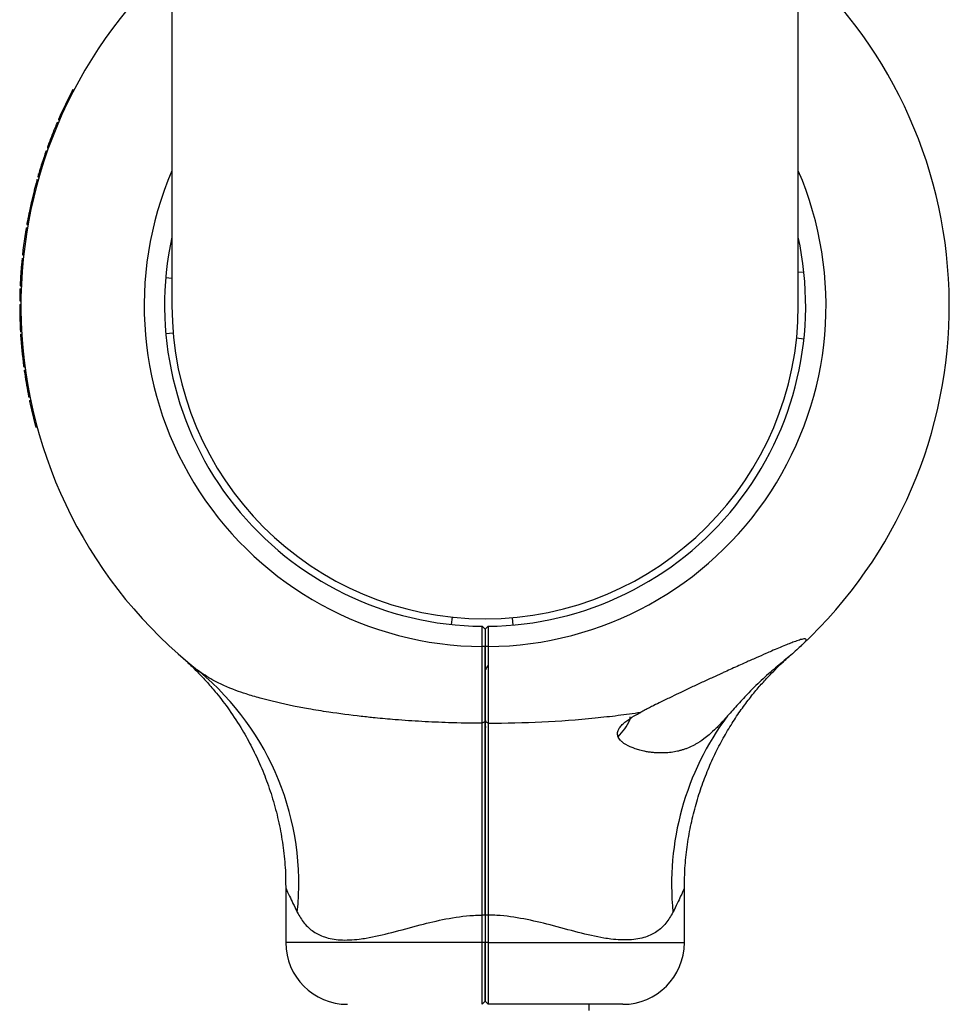
# Model space of a CAD drawing. Units: millimetres. Extents: x 15 to 415, y 5 to 292.
# Drawn here: x 189 to 191, y 201 to 204 of the extents above; entities that cross this region are included whole.
import ezdxf

# ---------------------------------------------------------------- set-up
doc = ezdxf.new("R2010")
doc.units = ezdxf.units.MM

msp = doc.modelspace()

# ---------------------------------------------------------------- linework, layer by layer
at = {"color": 7, "linetype": 'Continuous', "lineweight": 25}
for p, q in [((189.0285, 204.5143), (189.0285, 203.2938)), ((190.7218, 203.2938), (190.7218, 204.5143)), ((188.7607, 203.8781), (188.7637, 203.8766)), ((188.7586, 203.874), (188.7615, 203.8725)), ((188.7232, 203.8003), (188.7263, 203.799)), ((188.7141, 203.779), (188.7172, 203.7777)), ((188.718, 203.7882), (188.7211, 203.7869)), ((188.7185, 203.7894), (188.7216, 203.7881)), ((188.7214, 203.7961), (188.7245, 203.7948)), ((188.6915, 203.7209), (188.6946, 203.7198)), ((188.6918, 203.7217), (188.6949, 203.7205)), ((188.6957, 203.7324), (188.6988, 203.7313)), ((188.6876, 203.71), (188.6908, 203.7089)), ((188.6884, 203.7122), (188.6915, 203.7111)), ((188.6659, 203.6418), (188.6691, 203.6409)), ((188.6685, 203.6507), (188.6717, 203.6497)), ((188.6629, 203.6313), (188.6661, 203.6304)), ((188.6637, 203.634), (188.6635, 203.6335)), ((188.6635, 203.6335), (188.6667, 203.6326)), ((188.6637, 203.634), (188.6669, 203.6331)), ((188.6555, 203.6034), (188.6487, 203.5754)), ((188.6555, 203.6034), (188.6587, 203.6026)), ((188.6559, 203.6052), (188.6592, 203.6043)), ((188.6479, 203.5718), (188.642, 203.5445)), ((188.6479, 203.5718), (188.6511, 203.5711)), ((188.6487, 203.5754), (188.652, 203.5746)), ((188.6417, 203.5427), (188.6449, 203.542)), ((188.642, 203.5445), (188.6453, 203.5438)), ((188.6345, 203.5039), (188.6378, 203.5034)), ((188.636, 203.5128), (188.6393, 203.5123)), ((188.6364, 203.5151), (188.6397, 203.5145)), ((188.6326, 203.4924), (188.6359, 203.4919)), ((188.6343, 203.5027), (188.6375, 203.5022)), ((188.6243, 203.4307), (188.6276, 203.4303)), ((188.6244, 203.432), (188.6277, 203.4316)), ((188.6257, 203.4436), (188.6291, 203.4432)), ((188.6214, 203.4012), (188.6247, 203.4009)), ((188.6231, 203.4192), (188.6264, 203.4189)), ((188.6233, 203.4215), (188.6266, 203.4212)), ((188.6194, 203.3753), (188.6228, 203.3751)), ((188.6196, 203.3776), (188.6229, 203.3774)), ((188.6199, 203.3818), (188.6232, 203.3816)), ((188.62, 203.3837), (188.6233, 203.3835)), ((190.737, 203.3844), (190.7218, 203.3828)), ((188.6179, 203.3475), (188.6213, 203.3474)), ((188.618, 203.3498), (188.6214, 203.3497)), ((189.0118, 203.3693), (189.0285, 203.3678)), ((188.6175, 203.3365), (188.6209, 203.3364)), ((188.6176, 203.3388), (188.6209, 203.3387)), ((188.6168, 203.2969), (188.6201, 203.2969)), ((188.6168, 203.2951), (188.6201, 203.2951)), ((188.6169, 203.3087), (188.6202, 203.3086)), ((188.6169, 203.3064), (188.6202, 203.3064)), ((188.6168, 203.2847), (188.6202, 203.2847)), ((188.6182, 203.2347), (188.6215, 203.2349)), ((188.6187, 203.2241), (188.6221, 203.2243)), ((188.6188, 203.2231), (188.6221, 203.2233)), ((188.6192, 203.2163), (188.6225, 203.2165)), ((188.6193, 203.214), (188.6227, 203.2142)), ((189.0118, 203.2182), (189.0317, 203.22)), ((190.737, 203.2032), (190.7172, 203.2053)), ((188.6275, 203.1302), (188.6308, 203.1306)), ((188.6278, 203.1279), (188.6311, 203.1284)), ((188.6289, 203.1194), (188.6322, 203.1199)), ((188.6293, 203.1171), (188.6326, 203.1176)), ((188.6396, 203.0554), (188.6428, 203.056)), ((188.6413, 203.0464), (188.6446, 203.047)), ((188.6433, 203.037), (188.6465, 203.0376)), ((188.6437, 203.0347), (188.647, 203.0354)), ((188.6581, 202.9739), (188.6614, 202.9747)), ((188.6605, 202.965), (188.6637, 202.9659)), ((189.7845, 202.4318), (189.7866, 202.4517)), ((189.9507, 202.4304), (189.9489, 202.4503)), ((189.8668, 202.3721), (189.8668, 202.4271)), ((189.8668, 202.4271), (189.8669, 202.4271)), ((189.8751, 202.4188), (189.8669, 202.4271)), ((189.8834, 202.4271), (189.8751, 202.4188)), ((189.8751, 202.4188), (189.8751, 202.3721)), ((189.8834, 202.4271), (189.8835, 202.4271)), ((189.8835, 202.4271), (189.8835, 202.3721)), ((189.8751, 202.3721), (189.8668, 202.3721)), ((189.8835, 202.3721), (189.8751, 202.3721)), ((189.0979, 202.3084), (189.1027, 202.3046)), ((189.8767, 202.3106), (189.8751, 202.3133)), ((190.2668, 202.1825), (190.2668, 202.1738)), ((189.8751, 202.17), (189.8668, 202.1649)), ((189.8835, 202.1649), (189.8751, 202.17)), ((189.8751, 202.1554), (189.8783, 202.1554)), ((189.3364, 201.7193), (189.3364, 201.5721)), ((190.4139, 201.5721), (190.4139, 201.7193)), ((189.8751, 201.6467), (189.8667, 201.6467)), ((189.8667, 201.5721), (189.8667, 201.6467)), ((189.8751, 201.6467), (189.8751, 201.5721)), ((189.8836, 201.6467), (189.8751, 201.6467)), ((189.8836, 201.6467), (189.8836, 201.5721)), ((189.8751, 201.5721), (189.8667, 201.5721)), ((189.8836, 201.5721), (189.8751, 201.5721)), ((189.8668, 201.4054), (189.8751, 201.4138)), ((189.8835, 201.4054), (189.8751, 201.4138)), ((190.2472, 201.4054), (189.8835, 201.4054)), ((190.156, 201.3888), (190.156, 201.4054))]:
    msp.add_line(p, q, dxfattribs=at)
at = {"color": 8, "linetype": 'Continuous', "lineweight": 25}
for p, q in [((189.8667, 201.5721), (189.3364, 201.5721)), ((189.8836, 201.5721), (190.4139, 201.5721))]:
    msp.add_line(p, q, dxfattribs=at)
at = {"color": 7, "linetype": 'Continuous', "lineweight": 25}
for centre, radius, start, end in [((189.8751, 203.2938), 1.255, 132.4258, 231.7362), ((189.8751, 203.2938), 1.255, 313.1241, 47.5742), ((189.8751, 203.2938), 1.2583, 152.5385, 156.2627), ((189.8751, 203.2938), 1.2583, 157.3204, 159.5983), ((189.8751, 203.2938), 1.2583, 160.6817, 163.5232), ((189.8751, 203.2938), 1.2583, 164.4425, 165.6719), ((189.8751, 203.2938), 1.2583, 168.5899, 169.8688), ((189.8751, 203.2938), 1.2583, 170.9179, 173.1613), ((189.8751, 203.2938), 0.8667, 167.6671, 269.4491), ((189.8751, 203.2938), 0.8667, 270.5509, 12.3329), ((189.8751, 203.2938), 1.2583, 174.279, 175.1035), ((189.8751, 203.2938), 1.2583, 176.2855, 177.4474), ((189.8751, 203.2938), 1.2583, 175.9873, 176.1809), ((189.8751, 203.2938), 1.2583, 178.0524, 179.3207), ((189.8751, 203.2938), 0.8467, 180, 270), ((189.8751, 203.2938), 0.8467, 270, 0), ((189.8751, 203.2938), 1.2583, 180.4136, 182.6899), ((189.8751, 203.2938), 1.2583, 183.6362, 187.469), ((189.8751, 203.2938), 1.2583, 188.0694, 190.919), ((189.8751, 203.2938), 1.2583, 191.8809, 194.7269), ((190.128, 202.2388), 0.1533, 314.0815, 334.905), ((191.1393, 201.7295), 0.7601, 143.2094, 185.6944), ((189.503, 201.5721), 0.1667, 180, 270), ((190.2472, 201.5721), 0.1667, 270, 360)]:
    msp.add_arc(centre, radius, start, end, dxfattribs=at)
at = {"color": 8, "linetype": 'Continuous', "lineweight": 25}
for centre, radius, start, end in [((189.8751, 203.2938), 0.9217, 156.726, 269.4819), ((189.8751, 203.2938), 0.9217, 270.5181, 23.274), ((188.6271, 201.732), 0.7443, 353.9887, 50.2882)]:
    msp.add_arc(centre, radius, start, end, dxfattribs=at)
at = {"color": 7, "linetype": 'Continuous', "lineweight": 25}
for points, knots in [([(188.7607, 203.8781), (188.7607, 203.8781), (188.7606, 203.8779), (188.7601, 203.877), (188.7594, 203.8757), (188.7589, 203.8746), (188.7586, 203.874)], [0, 0, 0, 0, 0.249694, 0.499567, 0.749694, 1, 1, 1, 1]), ([(188.7232, 203.8003), (188.723, 203.7997), (188.7225, 203.7986), (188.7219, 203.7973), (188.7215, 203.7963), (188.7214, 203.7962), (188.7214, 203.7961)], [0, 0, 0, 0, 0.2503063, 0.5004333, 0.7503066, 1, 1, 1, 1]), ([(188.718, 203.7882), (188.7175, 203.7869), (188.7167, 203.7851), (188.7153, 203.7817), (188.7145, 203.7799), (188.7141, 203.779)], [0, 0, 0, 0, 0.499382, 0.753525, 1, 1, 1, 1]), ([(188.7185, 203.7894), (188.7185, 203.7893), (188.7184, 203.7892), (188.7181, 203.7885), (188.718, 203.7882)], [0, 0, 0, 0, 0.500193, 1, 1, 1, 1]), ([(188.6918, 203.7217), (188.6917, 203.7215), (188.6915, 203.721), (188.6915, 203.721), (188.6915, 203.7209)], [0, 0, 0, 0, 0.502571, 1, 1, 1, 1]), ([(188.6957, 203.7324), (188.6953, 203.7312), (188.6944, 203.7288), (188.6933, 203.7257), (188.6924, 203.7233), (188.692, 203.7223), (188.6918, 203.7217)], [0, 0, 0, 0, 0.248432, 0.499511, 0.733041, 1, 1, 1, 1]), ([(188.6884, 203.7122), (188.6884, 203.7122), (188.6884, 203.7121), (188.6882, 203.7116), (188.6879, 203.7109), (188.6877, 203.7103), (188.6876, 203.71)], [0, 0, 0, 0, 0.253205, 0.499441, 0.747335, 1, 1, 1, 1]), ([(188.6685, 203.6507), (188.6681, 203.6495), (188.6674, 203.6472), (188.6666, 203.6443), (188.666, 203.6422), (188.6659, 203.642), (188.6659, 203.6418)], [0, 0, 0, 0, 0.250306, 0.500433, 0.750306, 1, 1, 1, 1]), ([(188.6679, 203.6489), (188.668, 203.649), (188.6681, 203.6493), (188.6682, 203.6497), (188.6682, 203.6499), (188.6683, 203.65), (188.6682, 203.6499), (188.6682, 203.6496), (188.6681, 203.6493), (188.668, 203.649), (188.6679, 203.6488)], [0, 0, 0, 0, 0.128338, 0.249869, 0.373985, 0.499701, 0.623869, 0.749725, 0.874286, 1, 1, 1, 1]), ([(188.6635, 203.6335), (188.6635, 203.6334), (188.6635, 203.6334), (188.6633, 203.6329), (188.6631, 203.6321), (188.663, 203.6316), (188.6629, 203.6313)], [0, 0, 0, 0, 0.253205, 0.499429, 0.747476, 1, 1, 1, 1]), ([(188.6559, 203.6052), (188.6559, 203.605), (188.6558, 203.6047), (188.6557, 203.6042), (188.6556, 203.6038), (188.6555, 203.6035), (188.6555, 203.6034)], [0, 0, 0, 0, 0.25904, 0.503606, 0.746299, 1, 1, 1, 1]), ([(188.6487, 203.5754), (188.6487, 203.5752), (188.6486, 203.575), (188.6485, 203.5746), (188.6484, 203.5741), (188.6483, 203.5736), (188.6482, 203.5731), (188.6481, 203.5726), (188.648, 203.5722), (188.6479, 203.5719), (188.6479, 203.5718)], [0, 0, 0, 0, 0.128269, 0.251126, 0.374856, 0.499894, 0.624892, 0.750062, 0.874893, 1, 1, 1, 1]), ([(188.642, 203.5445), (188.642, 203.5444), (188.642, 203.5441), (188.6419, 203.5437), (188.6418, 203.5432), (188.6417, 203.5429), (188.6417, 203.5427)], [0, 0, 0, 0, 0.258108, 0.502177, 0.745114, 1, 1, 1, 1]), ([(188.6345, 203.5039), (188.6345, 203.5039), (188.6344, 203.5038), (188.6343, 203.5031), (188.6343, 203.5027)], [0, 0, 0, 0, 0.501621, 1, 1, 1, 1]), ([(188.6364, 203.5151), (188.6364, 203.5148), (188.6363, 203.5142), (188.6361, 203.5135), (188.636, 203.5129), (188.636, 203.5129), (188.636, 203.5128)], [0, 0, 0, 0, 0.253825, 0.500305, 0.747955, 1, 1, 1, 1]), ([(188.6343, 203.5027), (188.634, 203.5013), (188.6337, 203.4991), (188.633, 203.4954), (188.6327, 203.4934), (188.6326, 203.4924)], [0, 0, 0, 0, 0.4994391, 0.7540102, 1, 1, 1, 1]), ([(188.6244, 203.432), (188.6244, 203.4316), (188.6243, 203.4308), (188.6243, 203.4307), (188.6243, 203.4307)], [0, 0, 0, 0, 0.501941, 1, 1, 1, 1]), ([(188.6257, 203.4436), (188.6256, 203.4426), (188.6254, 203.4405), (188.6249, 203.4363), (188.6246, 203.4337), (188.6244, 203.432)], [0, 0, 0, 0, 0.236328, 0.475518, 1, 1, 1, 1]), ([(188.6214, 203.4012), (188.6211, 203.3978), (188.6207, 203.3928), (188.6202, 203.3869), (188.6201, 203.3848), (188.62, 203.3837)], [0, 0, 0, 0, 0.500096, 0.758363, 1, 1, 1, 1]), ([(188.6233, 203.4215), (188.6233, 203.4215), (188.6233, 203.4214), (188.6232, 203.4209), (188.6232, 203.4201), (188.6231, 203.4195), (188.6231, 203.4192)], [0, 0, 0, 0, 0.253205, 0.499441, 0.747335, 1, 1, 1, 1]), ([(188.6196, 203.3776), (188.6196, 203.3775), (188.6196, 203.3775), (188.6195, 203.3769), (188.6195, 203.3762), (188.6195, 203.3756), (188.6194, 203.3753)], [0, 0, 0, 0, 0.253205, 0.499441, 0.747335, 1, 1, 1, 1]), ([(188.62, 203.3837), (188.62, 203.3836), (188.62, 203.3834), (188.62, 203.3829), (188.6199, 203.3824), (188.6199, 203.382), (188.6199, 203.3818)], [0, 0, 0, 0, 0.25891, 0.501532, 0.743352, 1, 1, 1, 1]), ([(188.618, 203.3498), (188.618, 203.3495), (188.618, 203.3489), (188.618, 203.3481), (188.6179, 203.3476), (188.6179, 203.3475), (188.6179, 203.3475)], [0, 0, 0, 0, 0.253825, 0.500305, 0.747955, 1, 1, 1, 1]), ([(188.6176, 203.3388), (188.6176, 203.3388), (188.6176, 203.3387), (188.6176, 203.3382), (188.6176, 203.3374), (188.6175, 203.3368), (188.6175, 203.3365)], [0, 0, 0, 0, 0.253205, 0.499441, 0.747335, 1, 1, 1, 1]), ([(188.6168, 203.2969), (188.6168, 203.2969), (188.6168, 203.2968), (188.6168, 203.2965), (188.6168, 203.2959), (188.6168, 203.2954), (188.6168, 203.2951)], [0, 0, 0, 0, 0.252783, 0.499768, 0.746836, 1, 1, 1, 1]), ([(188.6168, 203.2951), (188.6168, 203.2934), (188.6168, 203.2903), (188.6168, 203.2865), (188.6168, 203.2847)], [0, 0, 0, 0, 0.53111, 1, 1, 1, 1]), ([(188.6169, 203.3087), (188.6169, 203.3084), (188.6169, 203.3078), (188.6169, 203.307), (188.6169, 203.3065), (188.6169, 203.3064), (188.6169, 203.3064)], [0, 0, 0, 0, 0.253825, 0.500305, 0.747955, 1, 1, 1, 1]), ([(188.6182, 203.2347), (188.6182, 203.2337), (188.6183, 203.2316), (188.6185, 203.2277), (188.6186, 203.2255), (188.6187, 203.2241)], [0, 0, 0, 0, 0.247549, 0.500692, 1, 1, 1, 1]), ([(188.6187, 203.2241), (188.6187, 203.2238), (188.6188, 203.2232), (188.6188, 203.2231), (188.6188, 203.2231)], [0, 0, 0, 0, 0.501216, 1, 1, 1, 1]), ([(188.6192, 203.2163), (188.6192, 203.2162), (188.6192, 203.2162), (188.6192, 203.2156), (188.6193, 203.2149), (188.6193, 203.2143), (188.6193, 203.214)], [0, 0, 0, 0, 0.253205, 0.499441, 0.747335, 1, 1, 1, 1]), ([(188.6275, 203.1302), (188.6275, 203.1299), (188.6276, 203.1293), (188.6277, 203.1285), (188.6278, 203.128), (188.6278, 203.128), (188.6278, 203.1279)], [0, 0, 0, 0, 0.253825, 0.500305, 0.747955, 1, 1, 1, 1]), ([(188.6289, 203.1194), (188.6289, 203.1194), (188.6289, 203.1193), (188.629, 203.1188), (188.6291, 203.118), (188.6292, 203.1174), (188.6293, 203.1171)], [0, 0, 0, 0, 0.253205, 0.499441, 0.747335, 1, 1, 1, 1]), ([(188.6396, 203.0554), (188.6398, 203.0542), (188.6403, 203.0519), (188.6408, 203.0489), (188.6413, 203.0468), (188.6413, 203.0465), (188.6413, 203.0464)], [0, 0, 0, 0, 0.250306, 0.500433, 0.750306, 1, 1, 1, 1]), ([(188.6433, 203.037), (188.6433, 203.0369), (188.6433, 203.0369), (188.6434, 203.0363), (188.6436, 203.0356), (188.6437, 203.035), (188.6437, 203.0347)], [0, 0, 0, 0, 0.253205, 0.499441, 0.747335, 1, 1, 1, 1]), ([(188.6581, 202.9739), (188.6584, 202.9727), (188.6591, 202.9704), (188.6598, 202.9675), (188.6604, 202.9654), (188.6605, 202.9651), (188.6605, 202.965)], [0, 0, 0, 0, 0.250306, 0.500433, 0.750306, 1, 1, 1, 1]), ([(190.733, 202.3778), (190.7343, 202.379), (190.7385, 202.383), (190.7422, 202.3876), (190.7434, 202.391), (190.7424, 202.3926), (190.7394, 202.3931), (190.7347, 202.3925), (190.7286, 202.3911), (190.7217, 202.3889), (190.7126, 202.3858), (190.7011, 202.3815), (190.6857, 202.3753), (190.6687, 202.3683), (190.651, 202.3607), (190.6307, 202.3519), (190.6075, 202.3416), (190.5829, 202.3307), (190.5611, 202.3209), (190.5424, 202.3124), (190.5269, 202.3054), (190.5096, 202.2975), (190.4892, 202.2881), (190.4621, 202.2757), (190.4333, 202.2622), (190.4058, 202.2492), (190.3782, 202.236), (190.3539, 202.2241), (190.3338, 202.2141), (190.3195, 202.2068), (190.3078, 202.2008), (190.3, 202.1968), (190.2961, 202.1947)], [0, 0, 0, 0, 0.015955, 0.051743, 0.07318, 0.095244, 0.116677, 0.138643, 0.161868, 0.181619, 0.201548, 0.235801, 0.266207, 0.30583, 0.344276, 0.374329, 0.426302, 0.478926, 0.514103, 0.548495, 0.582941, 0.600174, 0.643414, 0.695451, 0.748017, 0.801112, 0.845479, 0.898902, 0.934568, 0.956366, 0.978165, 1, 1, 1, 1]), ([(189.8668, 202.1649), (189.8668, 202.1801), (189.8668, 202.2105), (189.8668, 202.262), (189.8668, 202.3162), (189.8668, 202.3535), (189.8668, 202.3721)], [0, 0, 0, 0, 0.251795, 0.499922, 0.749698, 1, 1, 1, 1]), ([(189.8751, 202.3721), (189.8751, 202.354), (189.8751, 202.3176), (189.8751, 202.2647), (189.8751, 202.2144), (189.8751, 202.1848), (189.8751, 202.17)], [0, 0, 0, 0, 0.2500198, 0.5000784, 0.7500194, 1, 1, 1, 1]), ([(189.8751, 202.17), (189.8751, 202.1848), (189.8751, 202.2144), (189.8751, 202.2647), (189.8751, 202.3176), (189.8751, 202.354), (189.8751, 202.3721)], [0, 0, 0, 0, 0.249981, 0.499922, 0.74998, 1, 1, 1, 1]), ([(189.8835, 202.3721), (189.8835, 202.3535), (189.8835, 202.3162), (189.8835, 202.262), (189.8835, 202.2105), (189.8835, 202.1801), (189.8835, 202.1649)], [0, 0, 0, 0, 0.2503014, 0.5000783, 0.7482025, 1, 1, 1, 1]), ([(190.733, 202.3778), (190.7323, 202.3771), (190.7239, 202.3692), (190.7029, 202.35), (190.6777, 202.3291), (190.6651, 202.3186)], [0, 0, 0, 0, 0.0467376, 0.5232244, 1, 1, 1, 1]), ([(189.0583, 202.3408), (189.0583, 202.3409), (189.0579, 202.3412), (189.0592, 202.3401), (189.0615, 202.3379), (189.062, 202.3375), (189.0637, 202.336), (189.0649, 202.3349), (189.0673, 202.3327), (189.0723, 202.328), (189.0846, 202.3164), (189.1028, 202.2983), (189.1258, 202.2735), (189.1531, 202.2416), (189.1853, 202.1993), (189.2173, 202.1502), (189.2454, 202.0995), (189.2691, 202.0491), (189.29, 201.9956), (189.3076, 201.9392), (189.3214, 201.8807), (189.3308, 201.8206), (189.3359, 201.7666), (189.3359, 201.7327), (189.3359, 201.7193)], [0, 0, 0, 0, 0.014106, 0.090359, 0.112972, 0.128814, 0.13111, 0.133122, 0.136893, 0.143131, 0.159213, 0.200355, 0.239269, 0.286309, 0.357785, 0.43867, 0.506099, 0.575234, 0.647422, 0.721462, 0.796746, 0.872883, 0.949624, 1, 1, 1, 1]), ([(190.4143, 201.7193), (190.4143, 201.7326), (190.4143, 201.765), (190.419, 201.8162), (190.4273, 201.8722), (190.4394, 201.9263), (190.4545, 201.9784), (190.4725, 202.028), (190.493, 202.075), (190.5154, 202.119), (190.5392, 202.1597), (190.5638, 202.197), (190.5885, 202.2304), (190.6124, 202.2597), (190.6345, 202.2845), (190.6536, 202.3045), (190.6687, 202.3193), (190.6785, 202.3286), (190.6839, 202.3335), (190.6859, 202.3354), (190.6867, 202.3361), (190.6872, 202.3365), (190.6878, 202.3371), (190.6886, 202.3378), (190.69, 202.3391), (190.6917, 202.3406), (190.6918, 202.3407), (190.6919, 202.3407)], [0, 0, 0, 0, 0.049657, 0.121658, 0.192371, 0.26168, 0.329434, 0.395448, 0.459487, 0.521252, 0.580361, 0.636323, 0.688502, 0.736075, 0.777999, 0.813009, 0.839753, 0.857075, 0.864152, 0.866606, 0.86816, 0.869875, 0.872762, 0.879614, 0.898714, 0.944259, 1, 1, 1, 1]), ([(190.6651, 202.3186), (190.6687, 202.3215), (190.6759, 202.3274), (190.6887, 202.3381), (190.6931, 202.3419), (190.6962, 202.3446)], [0, 0, 0, 0, 0.226698, 0.453703, 1, 1, 1, 1]), ([(189.8668, 202.1649), (189.8366, 202.1652), (189.7944, 202.1656), (189.7402, 202.1678), (189.6919, 202.1702), (189.6376, 202.1739), (189.583, 202.1788), (189.5229, 202.1852), (189.4625, 202.1931), (189.4017, 202.203), (189.3389, 202.2148), (189.282, 202.228), (189.2315, 202.243), (189.1875, 202.2583), (189.141, 202.2781), (189.1112, 202.2991), (189.0979, 202.3084)], [0, 0, 0, 0, 0.1054377, 0.1476635, 0.1900301, 0.2750204, 0.3388829, 0.3833249, 0.4892168, 0.5566784, 0.6074388, 0.7255225, 0.7787235, 0.8188872, 0.9198145, 1, 1, 1, 1]), ([(189.8751, 202.298), (189.8754, 202.3017), (189.8759, 202.3082), (189.8764, 202.3093), (189.8766, 202.3098)], [0, 0, 0, 0, 0.557745, 1, 1, 1, 1]), ([(189.8833, 202.322), (189.8822, 202.32), (189.8799, 202.3161), (189.8777, 202.3122), (189.8766, 202.3103)], [0, 0, 0, 0, 0.5000447, 1, 1, 1, 1]), ([(190.6651, 202.3186), (190.6523, 202.3078), (190.6262, 202.2858), (190.5906, 202.2507), (190.5585, 202.2163), (190.5399, 202.1953), (190.5306, 202.1847)], [0, 0, 0, 0, 0.2739648, 0.5559769, 0.7752316, 1, 1, 1, 1]), ([(189.8835, 202.1649), (189.9318, 202.1656), (190.0286, 202.1672), (190.1458, 202.1764), (190.2349, 202.1861), (190.2757, 202.1919), (190.2961, 202.1947)], [0, 0, 0, 0, 0.346677, 0.695953, 0.847763, 1, 1, 1, 1]), ([(190.5306, 202.1847), (190.5265, 202.1801), (190.5193, 202.172), (190.5091, 202.161), (190.4965, 202.1482), (190.4823, 202.135), (190.4639, 202.1203), (190.4491, 202.1107), (190.4338, 202.1026), (190.4232, 202.0979), (190.4124, 202.094), (190.404, 202.0915), (190.3926, 202.0886), (190.381, 202.0865), (190.3692, 202.0853), (190.3602, 202.0847), (190.349, 202.0845), (190.3373, 202.0849), (190.325, 202.0861), (190.3144, 202.0876), (190.3029, 202.0898), (190.2905, 202.0929), (190.2783, 202.0969), (190.2627, 202.1031), (190.2497, 202.1103), (190.2403, 202.1193), (190.2364, 202.1244), (190.234, 202.1297), (190.2329, 202.1347), (190.2331, 202.1402), (190.2347, 202.1458), (190.2377, 202.1515), (190.2428, 202.1583), (190.2504, 202.1658), (190.2642, 202.1764), (190.2797, 202.186), (190.292, 202.1925), (190.2961, 202.1947)], [0, 0, 0, 0, 0.035989, 0.06327, 0.09064, 0.146101, 0.186464, 0.247843, 0.268552, 0.310283, 0.331842, 0.3534, 0.374959, 0.418836, 0.440858, 0.46288, 0.485165, 0.523385, 0.548869, 0.574524, 0.600475, 0.633024, 0.665662, 0.692211, 0.753624, 0.771424, 0.789497, 0.802577, 0.815978, 0.829085, 0.842695, 0.856986, 0.871686, 0.896197, 0.921296, 0.973613, 1, 1, 1, 1]), ([(189.8667, 201.6467), (189.8667, 201.67), (189.8667, 201.7166), (189.8667, 201.786), (189.8667, 201.8543), (189.8667, 201.9292), (189.8667, 202.0082), (189.8667, 202.0903), (189.8667, 202.1399), (189.8668, 202.1649)], [0, 0, 0, 0, 0.12546, 0.250048, 0.374647, 0.500136, 0.668949, 0.833142, 1, 1, 1, 1]), ([(189.8751, 202.1554), (189.8755, 202.1563), (189.876, 202.1577), (189.8766, 202.1682), (189.8768, 202.172)], [0, 0, 0, 0, 0.6384143, 1, 1, 1, 1]), ([(189.8751, 202.17), (189.8751, 202.1448), (189.8751, 202.0944), (189.8751, 202.0115), (189.8751, 201.9244), (189.8751, 201.8338), (189.8751, 201.7408), (189.8751, 201.6781), (189.8751, 201.6467)], [0, 0, 0, 0, 0.166948, 0.332992, 0.499921, 0.666922, 0.833018, 1, 1, 1, 1]), ([(189.8751, 201.6467), (189.8751, 201.6781), (189.8751, 201.7408), (189.8751, 201.8337), (189.8751, 201.9244), (189.8751, 202.0115), (189.8751, 202.0944), (189.8751, 202.1448), (189.8751, 202.17)], [0, 0, 0, 0, 0.166958, 0.333027, 0.499999, 0.666957, 0.833028, 1, 1, 1, 1]), ([(189.8835, 202.1649), (189.8835, 202.1399), (189.8835, 202.0903), (189.8835, 202.0082), (189.8835, 201.9336), (189.8835, 201.8681), (189.8836, 201.8138), (189.8836, 201.7581), (189.8836, 201.7021), (189.8836, 201.6648), (189.8836, 201.6467)], [0, 0, 0, 0, 0.166862, 0.33107, 0.499918, 0.599734, 0.698542, 0.799747, 0.902591, 1, 1, 1, 1]), ([(189.3673, 201.6541), (189.3731, 201.6439), (189.3849, 201.6234), (189.4057, 201.6048), (189.4251, 201.5935), (189.4481, 201.5841), (189.4834, 201.5778), (189.5229, 201.5798), (189.5692, 201.5865), (189.623, 201.599), (189.6953, 201.6193), (189.7691, 201.6372), (189.8259, 201.6454), (189.8589, 201.6464), (189.8667, 201.6467)], [0, 0, 0, 0, 0.084872, 0.171751, 0.213595, 0.255737, 0.355135, 0.45845, 0.493752, 0.617392, 0.744461, 0.853586, 0.965364, 1, 1, 1, 1]), ([(190.3829, 201.6541), (190.377, 201.6438), (190.3652, 201.6234), (190.3404, 201.601), (190.308, 201.585), (190.2665, 201.5779), (190.227, 201.5798), (190.181, 201.5865), (190.1272, 201.599), (190.0547, 201.6194), (189.9808, 201.6371), (189.924, 201.6454), (189.8914, 201.6464), (189.8836, 201.6467)], [0, 0, 0, 0, 0.085918, 0.171765, 0.255685, 0.356982, 0.458394, 0.4937, 0.617356, 0.744441, 0.855013, 0.96536, 1, 1, 1, 1]), ([(189.8668, 201.4054), (189.8668, 201.406), (189.8668, 201.4073), (189.8667, 201.4171), (189.8667, 201.4325), (189.8667, 201.4532), (189.8667, 201.4787), (189.8667, 201.5076), (189.8667, 201.5392), (189.8667, 201.5611), (189.8667, 201.5721)], [0, 0, 0, 0, 0.123584, 0.249994, 0.372813, 0.49977, 0.622958, 0.749436, 0.874088, 1, 1, 1, 1]), ([(189.8751, 201.5721), (189.8751, 201.5617), (189.8751, 201.5409), (189.8751, 201.511), (189.8751, 201.4835), (189.8751, 201.4593), (189.8751, 201.4395), (189.8751, 201.4249), (189.8751, 201.4155), (189.8751, 201.4144), (189.8751, 201.4138)], [0, 0, 0, 0, 0.125543, 0.250562, 0.375618, 0.500227, 0.625476, 0.750003, 0.875176, 1, 1, 1, 1]), ([(189.8751, 201.4138), (189.8751, 201.4144), (189.8751, 201.4155), (189.8751, 201.4249), (189.8751, 201.4395), (189.8751, 201.4593), (189.8751, 201.4835), (189.8751, 201.511), (189.8751, 201.5409), (189.8751, 201.5617), (189.8751, 201.5721)], [0, 0, 0, 0, 0.124824, 0.249997, 0.374524, 0.499773, 0.624382, 0.749438, 0.874457, 1, 1, 1, 1]), ([(189.8836, 201.5721), (189.8836, 201.5611), (189.8836, 201.5392), (189.8836, 201.5076), (189.8836, 201.4787), (189.8836, 201.4532), (189.8835, 201.4325), (189.8835, 201.4171), (189.8835, 201.4073), (189.8835, 201.406), (189.8835, 201.4054)], [0, 0, 0, 0, 0.125912, 0.250564, 0.377039, 0.50023, 0.627184, 0.750006, 0.876413, 1, 1, 1, 1])]:
    msp.add_open_spline(points, degree=3, knots=knots, dxfattribs=at)
at = {"color": 8, "linetype": 'Continuous', "lineweight": 25}
for points, knots in [([(189.3364, 201.7193), (189.3367, 201.7187), (189.3374, 201.7171), (189.3445, 201.7015), (189.3553, 201.6784), (189.3633, 201.6622), (189.3673, 201.6541)], [0, 0, 0, 0, 0.19925, 0.544617, 0.770603, 1, 1, 1, 1]), ([(190.4138, 201.7193), (190.4136, 201.7188), (190.4131, 201.7177), (190.4093, 201.7093), (190.4035, 201.6967), (190.3949, 201.6784), (190.3869, 201.6622), (190.3829, 201.6541)], [0, 0, 0, 0, 0.199102, 0.370475, 0.544955, 0.770774, 1, 1, 1, 1])]:
    msp.add_open_spline(points, degree=3, knots=knots, dxfattribs=at)

doc.saveas('drawing.dxf')
